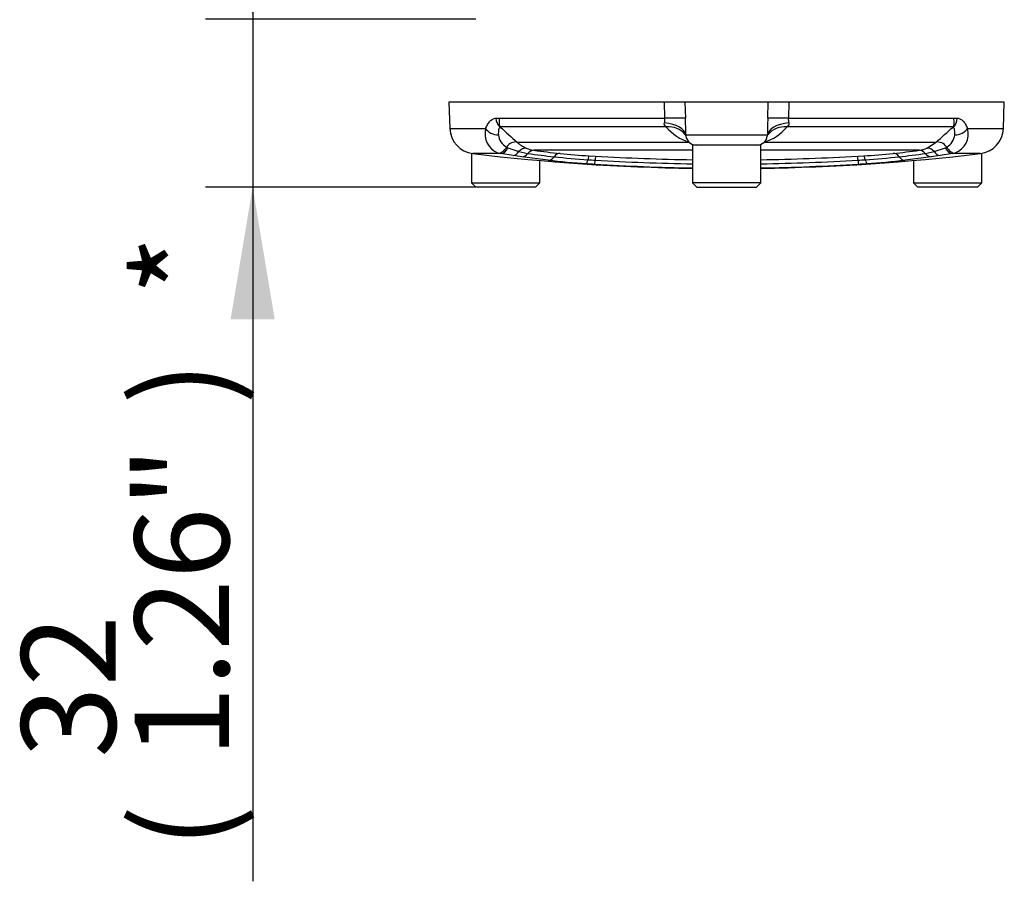
# Paper-space layout 'Sheet1' of a CAD drawing. Units: millimetres. Extents: x -21 to 210, y -8 to 297.
# Drawn here: x 53 to 72, y 218 to 234 of the extents above; entities that cross this region are included whole.
import ezdxf
from ezdxf.enums import TextEntityAlignment as Align
from ezdxf.lldxf.tags import DXFTag

# ---------------------------------------------------------------- set-up
doc = ezdxf.new("R2010")
doc.units = ezdxf.units.MM
doc.layers.add('Default', color=7, linetype='Continuous')
doc.layers.add('DV3_Default', color=7, linetype='Continuous')
doc.styles.add('SEACAD_Arial', font='arial.ttf')
tags = doc.linetypes.add('PHANTOM2', pattern=[31.75, 15.875, -3.175, 3.175, -3.175, 3.175, -3.175]).pattern_tags.tags
tags[14:15] = [DXFTag(74, 4), DXFTag(75, 0), DXFTag(340, '0'), DXFTag(46, 0.0), DXFTag(50, 0.0), DXFTag(44, 0.0), DXFTag(45, 0.0)]
tags[12:13] = [DXFTag(74, 4), DXFTag(75, 0), DXFTag(340, '0'), DXFTag(46, 0.0), DXFTag(50, 0.0), DXFTag(44, 0.0), DXFTag(45, 0.0)]
tags[10:11] = [DXFTag(74, 4), DXFTag(75, 0), DXFTag(340, '0'), DXFTag(46, 0.0), DXFTag(50, 0.0), DXFTag(44, 0.0), DXFTag(45, 0.0)]
tags[8:9] = [DXFTag(74, 4), DXFTag(75, 0), DXFTag(340, '0'), DXFTag(46, 0.0), DXFTag(50, 0.0), DXFTag(44, 0.0), DXFTag(45, 0.0)]
tags[6:7] = [DXFTag(74, 4), DXFTag(75, 0), DXFTag(340, '0'), DXFTag(46, 0.0), DXFTag(50, 0.0), DXFTag(44, 0.0), DXFTag(45, 0.0)]
tags[4:5] = [DXFTag(74, 4), DXFTag(75, 0), DXFTag(340, '0'), DXFTag(46, 0.0), DXFTag(50, 0.0), DXFTag(44, 0.0), DXFTag(45, 0.0)]
doc.dimstyles.new('ISO', dxfattribs={"dimtxt": 1.8, "dimasz": 2.52, "dimexe": 0.9, "dimexo": 0, "dimgap": 0.45, "dimtad": 1, "dimdec": 0, "dimlfac": 10, "dimdsep": 46, "dimtxsty": 'SEACAD_Arial', "dimblk1": '_SE_FILLED', "dimblk2": '_SE_FILLED', "dimsah": 1, "dimcen": 0.9, "dimadec": 0, "dimazin": 0, "dimtfac": 0.5, "dimtmove": 0, "dimatfit": 3, "dimfxl": 1, "dimarcsym": 0})

# ---------------------------------------------------------------- blocks, each defined once
blk = doc.blocks.new('SE2')
at = {"layer": 'DV3_Default', "color": 7, "linetype": 'PHANTOM2'}
for p, q in [((65.212, 232.415), (61.105, 232.415)), ((61.105, 232.415), (61.123, 231.91)), ((65.222, 232.105), (65.212, 232.415)), ((65.604, 232.415), (65.212, 232.415)), ((67.193, 232.415), (65.604, 232.415)), ((65.604, 232.415), (65.614, 232.105)), ((67.183, 232.105), (67.193, 232.415)), ((67.585, 232.415), (67.193, 232.415)), ((67.585, 232.415), (67.576, 232.105)), ((71.692, 232.415), (67.585, 232.415)), ((71.675, 231.91), (71.692, 232.415)), ((62, 232.105), (62.071, 232.105)), ((62.071, 232.105), (65.222, 232.105)), ((67.576, 232.105), (70.726, 232.105)), ((70.726, 232.105), (70.797, 232.105)), ((61.123, 231.91), (61.805, 231.91)), ((65.248, 231.939), (62.084, 231.939)), ((70.714, 231.939), (67.549, 231.939)), ((70.993, 231.91), (71.675, 231.91)), ((62.405, 231.651), (65.679, 231.651)), ((65.621, 231.788), (67.176, 231.788)), ((67.118, 231.651), (70.393, 231.651)), ((70.218, 231.536), (70.393, 231.651)), ((61.535, 231.435), (61.535, 230.875)), ((62.092, 231.431), (62.041, 231.443)), ((62.202, 231.557), (62.227, 231.544)), ((62.227, 231.544), (62.439, 231.469)), ((62.439, 231.469), (62.611, 231.434)), ((65.749, 231.495), (62.724, 231.495)), ((67.049, 231.595), (65.749, 231.595)), ((65.749, 231.595), (65.749, 230.875)), ((67.049, 230.875), (67.049, 231.595)), ((70.073, 231.495), (67.049, 231.495)), ((70.186, 231.434), (70.358, 231.469)), ((70.358, 231.469), (70.57, 231.544)), ((70.57, 231.544), (70.595, 231.557)), ((70.756, 231.443), (70.705, 231.431)), ((71.262, 230.875), (71.262, 231.435)), ((62.092, 231.431), (61.563, 231.431)), ((62.327, 231.397), (62.092, 231.431)), ((62.496, 231.372), (62.327, 231.397)), ((62.995, 231.307), (62.496, 231.372)), ((62.835, 230.875), (62.835, 231.3)), ((63.78, 231.39), (63.9, 231.382)), ((68.897, 231.382), (69.017, 231.39)), ((70.301, 231.372), (69.803, 231.307)), ((69.962, 231.3), (69.962, 230.875)), ((70.47, 231.397), (70.301, 231.372)), ((70.705, 231.431), (70.47, 231.397)), ((71.234, 231.431), (70.705, 231.431)), ((61.535, 230.875), (62.835, 230.875)), ((61.535, 230.875), (61.615, 230.795)), ((62.755, 230.795), (62.835, 230.875)), ((67.049, 230.875), (65.749, 230.875)), ((65.749, 230.875), (65.829, 230.795)), ((66.969, 230.795), (67.049, 230.875)), ((69.962, 230.875), (71.262, 230.875)), ((69.962, 230.875), (70.042, 230.795)), ((71.182, 230.795), (71.262, 230.875)), ((62.755, 230.795), (61.615, 230.795)), ((65.829, 230.795), (66.969, 230.795)), ((71.182, 230.795), (70.042, 230.795))]:
    blk.add_line(p, q, dxfattribs=at)
for centre, radius, start, end in [((64.957, 232.086), 0.266, 344.6681, 4.1511), ((45.856, 231.523), 19.767, 0.7679, 1.6892), ((86.973, 231.522), 19.799, 178.3116, 179.2314), ((67.841, 232.086), 0.266, 175.8521, 195.3287), ((61.622, 231.928), 0.5, 182, 263.2117), ((62.185, 231.809), 0.393, 165.1008, 248.5325), ((95.949, 269.318), 50.439, 227.8237, 228.3139), ((65.958, 232.533), 0.926, 219.942, 252.4716), ((66.839, 232.533), 0.926, 287.5284, 320.058), ((35.799, 270.487), 52.01, 311.6935, 312.1689), ((70.615, 231.808), 0.391, 291.1812, 15.1854), ((71.175, 231.928), 0.5, 276.7883, 358), ((62.352, 231.825), 0.307, 186.7007, 240.713), ((62.815, 232.084), 0.597, 226.5141, 246.7067), ((65.719, 231.779), 0.098, 175.1146, 189.3695), ((65.82, 231.795), 0.2, 188.3522, 270), ((66.977, 231.795), 0.2, 270, 351.3468), ((67.078, 231.779), 0.098, 350.4553, 4.8949), ((70.445, 231.825), 0.307, 299.2869, 353.2994), ((62.8, 232.052), 0.562, 246.817, 262.2086), ((65.357, 251.312), 20.067, 262.1359, 263.5709), ((65.479, 252.27), 20.957, 262.4468, 263.8215), ((64.599, 244.769), 13.405, 264.1082, 266.4967), ((68.212, 244.603), 13.238, 273.4882, 275.9068), ((67.318, 252.27), 20.957, 276.1785, 277.5532), ((67.44, 251.312), 20.067, 276.4291, 277.8641), ((69.997, 232.052), 0.562, 277.7914, 293.183), ((66.399, 272.054), 40.909, 263.2117, 269.0896), ((64.782, 247.291), 16.083, 263.6188, 266.2385), ((64.722, 246.357), 15.072, 263.862, 266.3198), ((65.165, 252.511), 21.242, 266.1917, 266.568), ((66.399, 273.295), 42.063, 266.5856, 269.1145), ((66.399, 272.054), 40.909, 270.9104, 276.7883), ((66.399, 273.295), 42.063, 270.8855, 273.4144), ((67.632, 252.511), 21.242, 273.432, 273.8083), ((68.082, 246.288), 15.003, 273.6745, 276.1437), ((68.015, 247.289), 16.081, 273.7613, 276.3814), ((65.337, 254.656), 23.469, 266.0655, 266.4544), ((66.399, 271.779), 40.625, 266.4539, 269.0831), ((66.399, 271.779), 40.625, 270.9168, 273.5461), ((67.46, 254.656), 23.469, 273.5456, 273.9345)]:
    blk.add_arc(centre, radius, start, end, dxfattribs=at)
for centre, major_axis, ratio, start_param, end_param in [((62.167, 232.112), (0, -0.2), 0.83254, 4.747296, 5.759587), ((65.112, 231.77), (0.51, 0.005), 0.490685, 0.051671, 1.367263), ((65.108, 232.088), (0.51, 0.016), 0.028506, 0.113405, 1.345233), ((67.685, 231.77), (-0.51, 0.005), 0.490685, 4.915922, 6.231514), ((67.689, 232.088), (-0.51, 0.016), 0.028506, 4.937952, 6.16978), ((70.63, 232.112), (0, -0.2), 0.83254, 0.523599, 1.53589), ((61.979, 231.917), (0.187, -0.071), 0.570674, 3.783291, 5.291893), ((65.192, 231.497), (-0.412, -0.301), 0.792659, 3.153965, 4.068331), ((67.606, 231.497), (0.412, -0.301), 0.792659, 2.214854, 3.131616), ((70.818, 231.917), (-0.187, -0.071), 0.570674, 0.991292, 2.499894), ((62.319, 231.478), (0.133, 0.149), 0.70625, 0.377777, 1.665673), ((70.478, 231.478), (-0.133, 0.149), 0.70625, 4.617512, 5.905408), ((62.085, 231.637), (-0.065, -0.189), 0.696763, 0.157062, 1.38366), ((62.113, 231.63), (-0.031, -0.198), 0.665909, 0.072129, 1.228872), ((62.347, 231.595), (-0.028, -0.198), 0.659404, 0.064915, 0.978627), ((62.532, 231.343), (0.076, 0.185), 0.730282, 0.201508, 1.150832), ((62.515, 231.571), (-0.028, -0.198), 0.724719, 0.064992, 0.912666), ((62.708, 231.296), (0.026, 0.198), 0.720652, 0.066669, 0.904773), ((63.209, 231.236), (0.022, 0.199), 0.718805, 0.0494, 0.903177), ((69.588, 231.236), (-0.022, 0.199), 0.718805, 5.380008, 6.233785), ((70.09, 231.296), (-0.026, 0.198), 0.720652, 5.378412, 6.216516), ((70.282, 231.571), (0.028, -0.198), 0.724719, 5.370519, 6.218193), ((70.265, 231.343), (-0.076, 0.185), 0.730282, 5.132353, 6.081677), ((70.45, 231.595), (0.028, -0.198), 0.659404, 5.304558, 6.21827), ((70.684, 231.63), (0.031, -0.198), 0.665909, 5.054313, 6.211056), ((70.713, 231.637), (0.065, -0.189), 0.696763, 4.899525, 6.126124), ((63.011, 231.506), (-0.023, -0.199), 0.72212, 0.0461, 0.909517), ((63.74, 231.442), (-0.014, -0.2), 0.145741, 0.022778, 0.898039), ((63.768, 231.19), (0.013, 0.2), 0.14176, 0.028065, 0.897307), ((63.898, 231.431), (-0.012, -0.2), 0.018993, 0.022217, 0.899343), ((63.889, 231.183), (0.011, 0.2), 0.015345, 0.02757, 0.899264), ((66.399, 272.017), (-42.142, 0), 0.965926, 1.511473, 1.555372), ((66.399, 272.017), (-42.142, 0), 0.965926, 1.586221, 1.63012), ((68.909, 231.183), (-0.011, 0.2), 0.015345, -0.899264, -0.02757), ((68.899, 231.431), (0.012, -0.2), 0.018993, 5.383842, 6.260969), ((69.029, 231.19), (-0.013, 0.2), 0.14176, 5.385879, 6.25512), ((69.057, 231.442), (0.014, -0.2), 0.145741, 5.385146, 6.260407), ((69.786, 231.506), (0.023, -0.199), 0.72212, 5.373668, 6.237086)]:
    blk.add_ellipse(centre, major_axis=major_axis, ratio=ratio, start_param=start_param, end_param=end_param, dxfattribs=at)
for points, knots in [([(61.805, 231.91), (61.816, 231.939), (61.828, 231.964), (61.856, 232.011), (61.871, 232.031), (61.904, 232.066), (61.922, 232.08), (61.95, 232.095), (61.96, 232.099), (61.98, 232.104), (61.99, 232.105), (62, 232.105)], [0, 0, 0, 0, 0.25, 0.25, 0.5, 0.5, 0.75, 0.75, 0.875, 0.875, 1, 1, 1, 1]), ([(62.071, 232.105), (62.066, 232.088), (62.063, 232.071), (62.06, 232.038), (62.059, 232.023), (62.062, 231.994), (62.064, 231.981), (62.072, 231.958), (62.077, 231.948), (62.084, 231.939)], [0, 0, 0, 0, 0.25, 0.25, 0.5, 0.5, 0.75, 0.75, 1, 1, 1, 1]), ([(65.248, 231.939), (65.235, 231.947), (65.225, 231.958), (65.211, 231.984), (65.209, 232), (65.213, 232.016)], [0, 0, 0, 0, 0.5, 0.5, 1, 1, 1, 1]), ([(67.584, 232.016), (67.586, 232.008), (67.587, 232), (67.585, 231.985), (67.583, 231.977), (67.573, 231.958), (67.562, 231.947), (67.549, 231.939)], [0, 0, 0, 0, 0.25, 0.25, 0.5, 0.5, 1, 1, 1, 1]), ([(70.714, 231.939), (70.72, 231.948), (70.725, 231.958), (70.733, 231.981), (70.736, 231.994), (70.738, 232.023), (70.738, 232.038), (70.734, 232.071), (70.731, 232.088), (70.726, 232.105)], [0, 0, 0, 0, 0.25, 0.25, 0.5, 0.5, 0.75, 0.75, 1, 1, 1, 1]), ([(70.797, 232.105), (70.818, 232.105), (70.837, 232.1), (70.866, 232.085), (70.875, 232.079), (70.893, 232.066), (70.901, 232.058), (70.926, 232.032), (70.941, 232.011), (70.969, 231.964), (70.981, 231.939), (70.993, 231.91)], [0, 0, 0, 0, 0.25, 0.25, 0.375, 0.375, 0.5, 0.5, 0.75, 0.75, 1, 1, 1, 1]), ([(62.084, 231.939), (62.075, 231.936), (62.069, 231.928), (62.059, 231.909), (62.055, 231.897), (62.047, 231.856), (62.046, 231.824), (62.047, 231.789)], [0, 0, 0, 0, 0.25, 0.25, 0.5, 0.5, 1, 1, 1, 1]), ([(70.75, 231.789), (70.751, 231.807), (70.75, 231.823), (70.749, 231.855), (70.747, 231.87), (70.742, 231.897), (70.739, 231.909), (70.729, 231.929), (70.722, 231.936), (70.714, 231.939)], [0, 0, 0, 0, 0.25, 0.25, 0.5, 0.5, 0.75, 0.75, 1, 1, 1, 1]), ([(65.6, 231.801), (65.603, 231.798), (65.615, 231.784), (65.619, 231.774), (65.621, 231.768)], [0, 0, 0, 0, 0.208562, 1, 1, 1, 1]), ([(67.176, 231.766), (67.177, 231.772), (67.181, 231.781), (67.193, 231.796), (67.196, 231.8)], [0, 0, 0, 0, 0.73939, 1, 1, 1, 1])]:
    blk.add_open_spline(points, degree=3, knots=knots, dxfattribs=at)
blk = doc.blocks.new('DMBLK71')
at = {"layer": 'Default', "linetype": 'Continuous'}
for points in [[(56.944, 236.515), (57.364, 233.995), (57.784, 236.515)], [(56.944, 228.275), (57.784, 228.275), (57.364, 230.795)]]:
    blk.add_hatch(color=7, dxfattribs=at).paths.add_polyline_path(points)
at = {"layer": 'Default', "color": 7, "linetype": 'Continuous'}
for p, q in [((57.364, 239.035), (57.364, 217.562)), ((61.615, 233.995), (56.464, 233.995)), ((61.615, 230.795), (56.464, 230.795))]:
    blk.add_line(p, q, dxfattribs=at)
at = {"layer": 'Default', "color": 7, "linetype": 'Continuous', "style": 'SEACAD_Arial'}
for s, p in [('*', (55.114, 228.726)), (')', (55.114, 226.644)), ('1.26"', (55.114, 219.914)), ('32', (52.954, 219.914)), ('(', (55.114, 218.192))]:
    blk.add_text(s, height=1.8, rotation=90, dxfattribs=at).set_placement(p, align=Align.TOP_LEFT)
blk = doc.blocks.new('_SE_FILLED')
at = {"color": 0}
blk.add_line((0, 0), (-1, 0), dxfattribs=at)
blk.add_solid([(0, 0), (-1, -0.1665), (-1, 0.1665), (0, 0)], dxfattribs=at)

psp = doc.layouts.new('Sheet1')

# ---------------------------------------------------------------- block references
at = {"layer": 'Default'}
psp.add_blockref('SE2', (0, 0), dxfattribs=at)

# ---------------------------------------------------------------- dimensions: what is measured, and where the dimension line sits
at = {"layer": 'Default', "color": 7, "linetype": 'Continuous'}
dim = psp.add_linear_dim(base=(57.364, 233.995), p1=(61.615, 233.995), p2=(61.615, 230.795), angle=270, text='\\A1;<> *', dimstyle='ISO', override={"dimpost": '\\X'}, dxfattribs=at)
dim.commit()
dim.dimension.update_dxf_attribs({"geometry": 'DMBLK71', "text_midpoint": (57.364, 230.334), "dimtype": 161})

doc.saveas('drawing.dxf')
